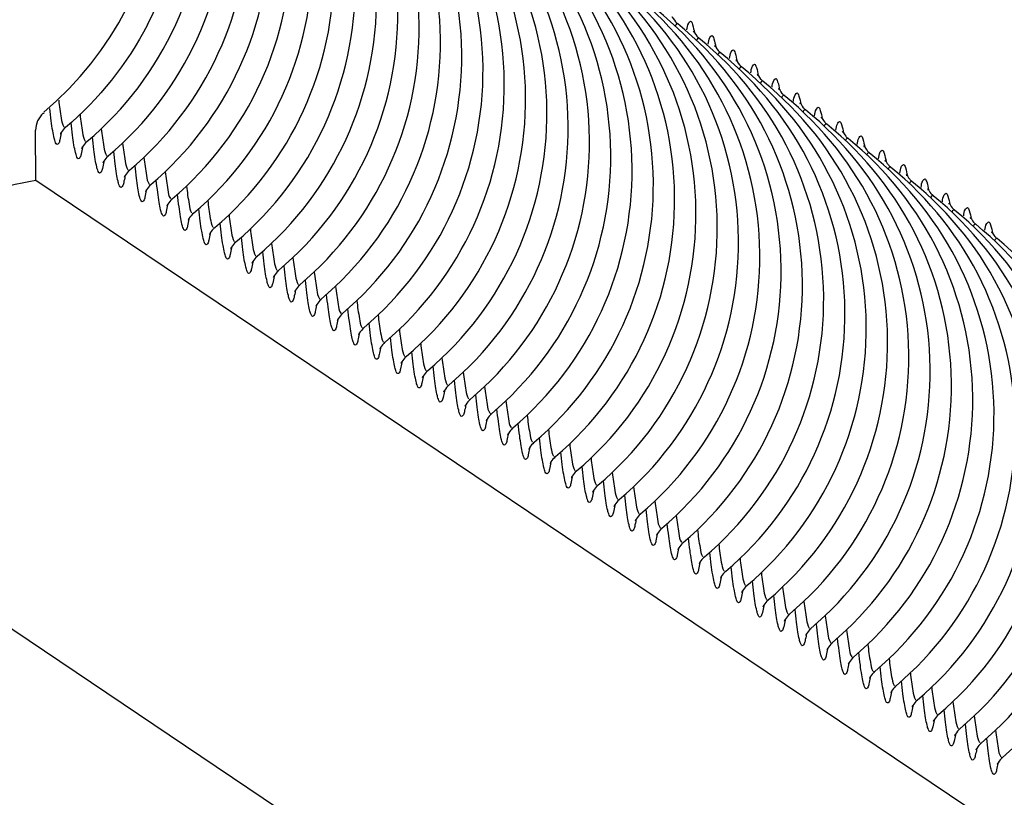
# Model space of a CAD drawing. Units: millimetres. Extents: x 0 to 297, y 0 to 210.
# Drawn here: x 180 to 191, y 89 to 98 of the extents above; entities that cross this region are included whole.
import ezdxf

# ---------------------------------------------------------------- set-up
doc = ezdxf.new("R2010")
doc.units = ezdxf.units.MM
doc.header["$LTSCALE"] = 16.335
doc.layers.get('0').update_dxf_attribs({"linetype": 'CONTINUOUS'})
doc.layers.add('DTM_AXIS', color=7, linetype='CONTINUOUS')

msp = doc.modelspace()

# ---------------------------------------------------------------- linework, layer by layer
at = {"color": 7, "linetype": 'CONTINUOUS'}
for p, q in [((180.21278, 96.68656), (180.22357, 96.68813)), ((180.12854, 95.9127), (180.12362, 96.49291)), ((231.60376, 61.30607), (180.12854, 95.9127)), ((228.88715, 57.78013), (177.41194, 92.38676))]:
    msp.add_line(p, q, dxfattribs=at)
msp.add_arc((177.72862, 99.6565), 3.86614, 310.082789, 39.673478, dxfattribs=at)
msp.add_open_spline([(180.21276, 96.68655), (180.1584, 96.64079), (180.12302, 96.56396), (180.12362, 96.49291)], degree=3, dxfattribs=at)
msp.add_open_spline([(180.12854, 95.9127), (179.69966, 95.84084), (178.90381, 95.60701), (177.62361, 94.51118), (177.405, 93.20533), (177.41194, 92.38676)], degree=3, knots=[0, 0, 0, 0, 0.26702587, 0.49734095, 1, 1, 1, 1], dxfattribs=at)
at = {"layer": 'DTM_AXIS', "color": 7, "linetype": 'CONTINUOUS'}
for p, q in [((187.51595, 97.71684), (187.51485, 97.71766)), ((187.76107, 97.55205), (187.75998, 97.55286)), ((188.0062, 97.38725), (188.0051, 97.38806)), ((188.25132, 97.22245), (188.25023, 97.22327)), ((188.49645, 97.05766), (188.49535, 97.05847)), ((188.74157, 96.89286), (188.74048, 96.89367)), ((188.9867, 96.72806), (188.9856, 96.72888)), ((180.45687, 96.52239), (180.4687, 96.52334)), ((189.23182, 96.56327), (189.23073, 96.56408)), ((180.702, 96.3576), (180.71383, 96.35855)), ((189.47695, 96.39847), (189.47585, 96.39928)), ((180.94712, 96.1928), (180.95895, 96.19375)), ((189.72207, 96.23367), (189.72098, 96.23448)), ((181.19225, 96.028), (181.20408, 96.02895)), ((189.9672, 96.06888), (189.9661, 96.06969)), ((190.21232, 95.90408), (190.21123, 95.90489)), ((181.43737, 95.86321), (181.4492, 95.86416)), ((181.6825, 95.69841), (181.69433, 95.69936)), ((190.45745, 95.73928), (190.45635, 95.74009)), ((190.70257, 95.57449), (190.70148, 95.5753)), ((181.92762, 95.53361), (181.93945, 95.53456)), ((182.17275, 95.36881), (182.18458, 95.36977)), ((190.9477, 95.40969), (190.9466, 95.4105)), ((191.19282, 95.24489), (191.19173, 95.2457)), ((182.41787, 95.20402), (182.4297, 95.20497)), ((182.663, 95.03922), (182.67483, 95.04017)), ((182.90812, 94.87442), (182.91995, 94.87538)), ((183.15325, 94.70963), (183.16508, 94.71058)), ((183.39837, 94.54483), (183.4102, 94.54578)), ((183.6435, 94.38003), (183.65533, 94.38098)), ((183.88862, 94.21524), (183.90045, 94.21619)), ((184.13375, 94.05044), (184.14558, 94.05139)), ((184.37887, 93.88564), (184.3907, 93.88659)), ((184.624, 93.72085), (184.63583, 93.7218)), ((184.86912, 93.55605), (184.88095, 93.557)), ((185.11425, 93.39125), (185.12608, 93.3922)), ((185.35937, 93.22646), (185.3712, 93.22741)), ((185.6045, 93.06166), (185.61633, 93.06261)), ((185.84962, 92.89686), (185.86145, 92.89781)), ((186.09475, 92.73207), (186.10658, 92.73302)), ((186.33987, 92.56727), (186.3517, 92.56822)), ((186.585, 92.40247), (186.59683, 92.40342)), ((186.83012, 92.23768), (186.84195, 92.23863)), ((187.07525, 92.07288), (187.08708, 92.07383)), ((187.32037, 91.90808), (187.3322, 91.90903)), ((187.5655, 91.74329), (187.57733, 91.74424)), ((187.81062, 91.57849), (187.82245, 91.57944)), ((188.05575, 91.41369), (188.06758, 91.41464)), ((188.30087, 91.2489), (188.3127, 91.24985)), ((188.546, 91.0841), (188.55782, 91.08505)), ((188.79112, 90.9193), (188.80295, 90.92025)), ((189.03625, 90.7545), (189.04807, 90.75546)), ((189.28137, 90.58971), (189.2932, 90.59066)), ((189.5265, 90.42491), (189.53832, 90.42586)), ((189.77162, 90.26011), (189.78345, 90.26107)), ((190.01675, 90.09532), (190.02857, 90.09627)), ((190.26187, 89.93052), (190.2737, 89.93147)), ((190.507, 89.76572), (190.51882, 89.76667)), ((190.75212, 89.60093), (190.76395, 89.60188)), ((190.99725, 89.43613), (191.00907, 89.43708)), ((191.24237, 89.27133), (191.2542, 89.27228))]:
    msp.add_line(p, q, dxfattribs=at)
for centre, radius, start, end in [((178.21517, 99.32006), 3.87382, 310.197379, 50.998132), ((177.97005, 99.48485), 3.87382, 332.653587, 44.280072), ((178.4603, 99.15526), 3.87382, 310.197379, 50.998132), ((178.70542, 98.99046), 3.87382, 310.197379, 50.998132), ((178.95055, 98.82567), 3.87382, 310.197379, 50.998132), ((179.19567, 98.66087), 3.87382, 310.197379, 50.998132), ((179.4408, 98.49607), 3.87382, 310.197379, 50.998132), ((179.68592, 98.33128), 3.87382, 310.197379, 50.998132), ((179.93105, 98.16648), 3.87382, 310.197379, 50.998132), ((180.17617, 98.00168), 3.87382, 310.197379, 50.998132), ((180.4213, 97.83689), 3.87382, 310.197379, 50.998132), ((180.66642, 97.67209), 3.87382, 310.197379, 50.998132), ((180.91155, 97.50729), 3.87382, 310.197379, 50.998132), ((181.15667, 97.3425), 3.87382, 310.197379, 50.998132), ((181.4018, 97.1777), 3.87382, 310.197379, 50.998132), ((181.64692, 97.0129), 3.87382, 310.197379, 50.998132), ((181.89205, 96.84811), 3.87382, 310.197379, 50.998132), ((182.13717, 96.68331), 3.87382, 310.197379, 50.998132), ((182.3823, 96.51851), 3.87382, 310.197379, 50.998132), ((182.62742, 96.35371), 3.87382, 310.197379, 50.998132), ((182.87255, 96.18892), 3.87382, 310.197379, 50.998132), ((183.11767, 96.02412), 3.87382, 310.197379, 50.998132), ((183.3628, 95.85932), 3.87382, 310.197379, 50.998132), ((183.60792, 95.69453), 3.87382, 310.197379, 50.998132), ((183.85305, 95.52973), 3.87382, 310.197379, 50.998132), ((184.09817, 95.36493), 3.87382, 310.197379, 50.998132), ((184.3433, 95.20014), 3.87382, 310.197379, 50.998132), ((184.58842, 95.03534), 3.87382, 310.197379, 50.998132), ((184.83355, 94.87054), 3.87382, 310.197379, 50.998132), ((187.65703, 97.89149), 0.22451, 222.332719, 231.068853), ((185.07867, 94.70575), 3.87382, 310.197379, 50.998132), ((187.90215, 97.7267), 0.22451, 222.332719, 231.068853), ((185.3238, 94.54095), 3.87382, 310.197379, 50.998132), ((188.14728, 97.5619), 0.22451, 222.332719, 231.068853), ((185.56892, 94.37615), 3.87382, 310.197379, 50.998132), ((188.3924, 97.3971), 0.22451, 222.332719, 231.068853), ((185.81405, 94.21136), 3.87382, 310.197379, 50.998132), ((188.63753, 97.23231), 0.22451, 222.332719, 231.068853), ((186.05917, 94.04656), 3.87382, 310.197379, 50.998132), ((188.88265, 97.06751), 0.22451, 222.332719, 231.068853), ((186.3043, 93.88176), 3.87382, 310.197379, 50.998132), ((189.12778, 96.90271), 0.22451, 222.332719, 231.068853), ((186.54942, 93.71697), 3.87382, 310.197379, 50.998132), ((189.3729, 96.73791), 0.22451, 222.332719, 231.068853), ((186.79455, 93.55217), 3.87382, 310.197379, 50.998132), ((189.61803, 96.57312), 0.22451, 222.332719, 231.068853), ((187.03967, 93.38737), 3.87382, 310.197379, 50.998132), ((189.86315, 96.40832), 0.22451, 222.332719, 231.068853), ((187.2848, 93.22258), 3.87382, 310.197379, 50.998132), ((190.10828, 96.24352), 0.22451, 222.332719, 231.068853), ((187.52992, 93.05778), 3.87382, 310.197379, 50.998132), ((190.3534, 96.07873), 0.22451, 222.332719, 231.068853), ((187.77505, 92.89298), 3.87382, 310.197379, 50.998132), ((190.59853, 95.91393), 0.22451, 222.332719, 231.068853), ((188.02017, 92.72819), 3.87382, 310.197379, 50.998132), ((190.84365, 95.74913), 0.22451, 222.332719, 231.068853), ((188.2653, 92.56339), 3.87382, 310.197379, 50.998132), ((191.08878, 95.58434), 0.22451, 222.332719, 231.068853), ((188.51042, 92.39859), 3.87382, 310.197379, 50.998132), ((191.3339, 95.41954), 0.22451, 222.332719, 231.068853), ((188.75555, 92.2338), 3.87382, 310.197379, 50.998132)]:
    msp.add_arc(centre, radius, start, end, dxfattribs=at)
for points, knots in [([(187.45923, 97.7811), (187.4581, 97.78597), (187.44494, 97.8206), (187.47626, 97.75657), (187.49106, 97.7403)], [0, 0, 0, 0, 0.18519467, 1, 1, 1, 1]), ([(187.51485, 97.71766), (187.50849, 97.72193), (187.49359, 97.70702), (187.49056, 97.69585), (187.48872, 97.69069)], [0, 0, 0, 0, 0.58334219, 1, 1, 1, 1]), ([(187.6226, 97.64736), (187.62759, 97.6737), (187.62657, 97.70721), (187.66988, 97.76024), (187.69706, 97.68214), (187.70347, 97.64819), (187.70922, 97.61692)], [0, 0, 0, 0, 0.32406132, 0.44476935, 0.61562558, 1, 1, 1, 1]), ([(187.70435, 97.6163), (187.70322, 97.62117), (187.69006, 97.65581), (187.72138, 97.59178), (187.73618, 97.5755)], [0, 0, 0, 0, 0.18519467, 1, 1, 1, 1]), ([(187.75998, 97.55286), (187.75361, 97.55714), (187.73871, 97.54222), (187.73568, 97.53105), (187.73384, 97.5259)], [0, 0, 0, 0, 0.58334219, 1, 1, 1, 1]), ([(187.86772, 97.48257), (187.87272, 97.5089), (187.8717, 97.54241), (187.91501, 97.59545), (187.94219, 97.51735), (187.9486, 97.4834), (187.95434, 97.45213)], [0, 0, 0, 0, 0.32406132, 0.44476935, 0.61562558, 1, 1, 1, 1]), ([(187.94948, 97.4515), (187.94835, 97.45637), (187.93519, 97.49101), (187.96651, 97.42698), (187.98131, 97.4107)], [0, 0, 0, 0, 0.18519467, 1, 1, 1, 1]), ([(188.0051, 97.38806), (187.99874, 97.39234), (187.98384, 97.37743), (187.98081, 97.36626), (187.97897, 97.3611)], [0, 0, 0, 0, 0.58334219, 1, 1, 1, 1]), ([(188.11285, 97.31777), (188.11784, 97.34411), (188.11682, 97.37761), (188.16013, 97.43065), (188.18731, 97.35255), (188.19372, 97.3186), (188.19947, 97.28733)], [0, 0, 0, 0, 0.32406132, 0.44476935, 0.61562558, 1, 1, 1, 1]), ([(188.1946, 97.28671), (188.19347, 97.29158), (188.18031, 97.32621), (188.21163, 97.26218), (188.22643, 97.24591)], [0, 0, 0, 0, 0.18519467, 1, 1, 1, 1]), ([(188.25023, 97.22327), (188.24386, 97.22754), (188.22896, 97.21263), (188.22593, 97.20146), (188.22409, 97.1963)], [0, 0, 0, 0, 0.58334219, 1, 1, 1, 1]), ([(188.35797, 97.15297), (188.36297, 97.17931), (188.36195, 97.21282), (188.40526, 97.26585), (188.43244, 97.18775), (188.43885, 97.1538), (188.44459, 97.12253)], [0, 0, 0, 0, 0.32406132, 0.44476935, 0.61562558, 1, 1, 1, 1]), ([(188.43973, 97.12191), (188.4386, 97.12678), (188.42544, 97.16142), (188.45676, 97.09739), (188.47156, 97.08111)], [0, 0, 0, 0, 0.18519467, 1, 1, 1, 1]), ([(188.49535, 97.05847), (188.48899, 97.06275), (188.47409, 97.04783), (188.47106, 97.03666), (188.46922, 97.03151)], [0, 0, 0, 0, 0.58334219, 1, 1, 1, 1]), ([(188.6031, 96.98818), (188.60809, 97.01451), (188.60707, 97.04802), (188.65038, 97.10106), (188.67756, 97.02296), (188.68397, 96.98901), (188.68972, 96.95774)], [0, 0, 0, 0, 0.32406132, 0.44476935, 0.61562558, 1, 1, 1, 1]), ([(188.68485, 96.95711), (188.68372, 96.96198), (188.67056, 96.99662), (188.70188, 96.93259), (188.71668, 96.91631)], [0, 0, 0, 0, 0.18519467, 1, 1, 1, 1]), ([(188.84822, 96.82338), (188.85322, 96.84972), (188.8522, 96.88322), (188.89551, 96.93626), (188.92269, 96.85816), (188.9291, 96.82421), (188.93484, 96.79294)], [0, 0, 0, 0, 0.32406132, 0.44476935, 0.61562558, 1, 1, 1, 1]), ([(180.39048, 96.83702), (180.39825, 96.76788), (180.41462, 96.66677), (180.43088, 96.55929), (180.44994, 96.53005)], [0, 0, 0, 0, 0.66589489, 1, 1, 1, 1]), ([(188.74048, 96.89367), (188.73411, 96.89795), (188.71921, 96.88304), (188.71618, 96.87187), (188.71434, 96.86671)], [0, 0, 0, 0, 0.58334219, 1, 1, 1, 1]), ([(188.92998, 96.79231), (188.92885, 96.79719), (188.91569, 96.83182), (188.94701, 96.76779), (188.96181, 96.75152)], [0, 0, 0, 0, 0.18519467, 1, 1, 1, 1]), ([(180.41799, 96.45621), (180.41389, 96.43114), (180.40357, 96.3912), (180.39713, 96.3456), (180.36764, 96.3197), (180.34768, 96.36092), (180.33529, 96.40817), (180.3183, 96.4957), (180.30299, 96.6086), (180.29339, 96.69538), (180.28858, 96.74342)], [0, 0, 0, 0, 0.13373492, 0.21421532, 0.24868872, 0.29535135, 0.39222598, 0.54263837, 0.74575056, 1, 1, 1, 1]), ([(188.9856, 96.72888), (188.97924, 96.73315), (188.96434, 96.71824), (188.96131, 96.70707), (188.95947, 96.70191)], [0, 0, 0, 0, 0.58334219, 1, 1, 1, 1]), ([(189.09335, 96.65858), (189.09834, 96.68492), (189.09732, 96.71843), (189.14063, 96.77146), (189.16781, 96.69336), (189.17422, 96.65941), (189.17997, 96.62814)], [0, 0, 0, 0, 0.32406132, 0.44476935, 0.61562558, 1, 1, 1, 1]), ([(180.63561, 96.67222), (180.64338, 96.60308), (180.65974, 96.50197), (180.676, 96.39449), (180.69507, 96.36525)], [0, 0, 0, 0, 0.66589489, 1, 1, 1, 1]), ([(189.1751, 96.62752), (189.17397, 96.63239), (189.16081, 96.66703), (189.19213, 96.603), (189.20693, 96.58672)], [0, 0, 0, 0, 0.18519467, 1, 1, 1, 1]), ([(189.33847, 96.49379), (189.34347, 96.52012), (189.34245, 96.55363), (189.38576, 96.60667), (189.41294, 96.52857), (189.41935, 96.49462), (189.42509, 96.46335)], [0, 0, 0, 0, 0.32406132, 0.44476935, 0.61562558, 1, 1, 1, 1]), ([(180.46869, 96.52334), (180.44906, 96.50676), (180.4311, 96.47965), (180.40946, 96.45092), (180.40925, 96.44317)], [0, 0, 0, 0, 0.76821041, 1, 1, 1, 1]), ([(180.66311, 96.29141), (180.65901, 96.26635), (180.6487, 96.2264), (180.64225, 96.1808), (180.61277, 96.1549), (180.5928, 96.19612), (180.58041, 96.24337), (180.56342, 96.3309), (180.54812, 96.4438), (180.53852, 96.53058), (180.53371, 96.57863)], [0, 0, 0, 0, 0.13373492, 0.21421532, 0.24868872, 0.29535135, 0.39222598, 0.54263837, 0.74575056, 1, 1, 1, 1]), ([(180.88073, 96.50742), (180.8885, 96.43829), (180.90487, 96.33718), (180.92113, 96.2297), (180.94019, 96.20045)], [0, 0, 0, 0, 0.66589489, 1, 1, 1, 1]), ([(189.23073, 96.56408), (189.22436, 96.56835), (189.20946, 96.55344), (189.20643, 96.54227), (189.20459, 96.53712)], [0, 0, 0, 0, 0.58334219, 1, 1, 1, 1]), ([(189.42023, 96.46272), (189.4191, 96.46759), (189.40594, 96.50223), (189.43726, 96.4382), (189.45206, 96.42192)], [0, 0, 0, 0, 0.18519467, 1, 1, 1, 1]), ([(180.71382, 96.35854), (180.69418, 96.34196), (180.67622, 96.31485), (180.65459, 96.28613), (180.65437, 96.27838)], [0, 0, 0, 0, 0.76821041, 1, 1, 1, 1]), ([(180.90824, 96.12661), (180.90414, 96.10155), (180.89382, 96.06161), (180.88738, 96.01601), (180.85789, 95.9901), (180.83793, 96.03133), (180.82554, 96.07857), (180.80855, 96.1661), (180.79324, 96.27901), (180.78364, 96.36578), (180.77883, 96.41383)], [0, 0, 0, 0, 0.13373492, 0.21421532, 0.24868872, 0.29535135, 0.39222598, 0.54263837, 0.74575056, 1, 1, 1, 1]), ([(189.47585, 96.39928), (189.46949, 96.40356), (189.45459, 96.38865), (189.45156, 96.37748), (189.44972, 96.37232)], [0, 0, 0, 0, 0.58334219, 1, 1, 1, 1]), ([(189.5836, 96.32899), (189.58859, 96.35532), (189.58757, 96.38883), (189.63088, 96.44187), (189.65806, 96.36377), (189.66447, 96.32982), (189.67022, 96.29855)], [0, 0, 0, 0, 0.32406132, 0.44476935, 0.61562558, 1, 1, 1, 1]), ([(181.15336, 95.96182), (181.14926, 95.93675), (181.13895, 95.89681), (181.1325, 95.85121), (181.10302, 95.82531), (181.08305, 95.86653), (181.07066, 95.91378), (181.05367, 96.00131), (181.03837, 96.11421), (181.02877, 96.20099), (181.02396, 96.24903)], [0, 0, 0, 0, 0.13373492, 0.21421532, 0.24868872, 0.29535135, 0.39222598, 0.54263837, 0.74575056, 1, 1, 1, 1]), ([(181.12586, 96.34263), (181.13363, 96.27349), (181.14999, 96.17238), (181.16625, 96.0649), (181.18532, 96.03566)], [0, 0, 0, 0, 0.66589489, 1, 1, 1, 1]), ([(189.66535, 96.29792), (189.66422, 96.3028), (189.65106, 96.33743), (189.68238, 96.2734), (189.69718, 96.25713)], [0, 0, 0, 0, 0.18519467, 1, 1, 1, 1]), ([(189.82872, 96.16419), (189.83372, 96.19053), (189.8327, 96.22404), (189.87601, 96.27707), (189.90319, 96.19897), (189.90959, 96.16502), (189.91534, 96.13375)], [0, 0, 0, 0, 0.32406132, 0.44476935, 0.61562558, 1, 1, 1, 1]), ([(180.95894, 96.19374), (180.93931, 96.17717), (180.92135, 96.15005), (180.89971, 96.12133), (180.8995, 96.11358)], [0, 0, 0, 0, 0.76821041, 1, 1, 1, 1]), ([(181.37098, 96.17783), (181.37875, 96.10869), (181.39512, 96.00758), (181.41138, 95.9001), (181.43044, 95.87086)], [0, 0, 0, 0, 0.66589489, 1, 1, 1, 1]), ([(189.72098, 96.23448), (189.71461, 96.23876), (189.69971, 96.22385), (189.69668, 96.21268), (189.69484, 96.20752)], [0, 0, 0, 0, 0.58334219, 1, 1, 1, 1]), ([(189.91048, 96.13313), (189.90935, 96.138), (189.89619, 96.17264), (189.92751, 96.10861), (189.94231, 96.09233)], [0, 0, 0, 0, 0.18519467, 1, 1, 1, 1]), ([(181.20407, 96.02895), (181.18443, 96.01237), (181.16647, 95.98526), (181.14484, 95.95653), (181.14462, 95.94878)], [0, 0, 0, 0, 0.76821041, 1, 1, 1, 1]), ([(181.39849, 95.79702), (181.39439, 95.77196), (181.38407, 95.73201), (181.37763, 95.68641), (181.34814, 95.66051), (181.32818, 95.70173), (181.31579, 95.74898), (181.2988, 95.83651), (181.28349, 95.94941), (181.27389, 96.03619), (181.26908, 96.08424)], [0, 0, 0, 0, 0.13373492, 0.21421532, 0.24868872, 0.29535135, 0.39222598, 0.54263837, 0.74575056, 1, 1, 1, 1]), ([(189.9661, 96.06969), (189.95974, 96.07396), (189.94484, 96.05905), (189.94181, 96.04788), (189.93997, 96.04272)], [0, 0, 0, 0, 0.58334219, 1, 1, 1, 1]), ([(190.07385, 95.9994), (190.07884, 96.02573), (190.07782, 96.05924), (190.12113, 96.11228), (190.14831, 96.03418), (190.15472, 96.00023), (190.16047, 95.96896)], [0, 0, 0, 0, 0.32406132, 0.44476935, 0.61562558, 1, 1, 1, 1]), ([(181.64361, 95.63222), (181.63951, 95.60716), (181.6292, 95.56722), (181.62275, 95.52161), (181.59327, 95.49571), (181.5733, 95.53693), (181.56091, 95.58418), (181.54392, 95.67171), (181.52862, 95.78462), (181.51902, 95.87139), (181.51421, 95.91944)], [0, 0, 0, 0, 0.13373492, 0.21421532, 0.24868872, 0.29535135, 0.39222598, 0.54263837, 0.74575056, 1, 1, 1, 1]), ([(181.61611, 96.01303), (181.62388, 95.9439), (181.64024, 95.84279), (181.6565, 95.7353), (181.67557, 95.70606)], [0, 0, 0, 0, 0.66589489, 1, 1, 1, 1]), ([(190.1556, 95.96833), (190.15447, 95.9732), (190.14131, 96.00784), (190.17263, 95.94381), (190.18743, 95.92753)], [0, 0, 0, 0, 0.18519467, 1, 1, 1, 1]), ([(190.21123, 95.90489), (190.20486, 95.90917), (190.18996, 95.89426), (190.18693, 95.88308), (190.18509, 95.87793)], [0, 0, 0, 0, 0.58334219, 1, 1, 1, 1]), ([(190.31897, 95.8346), (190.32397, 95.86093), (190.32295, 95.89444), (190.36626, 95.94748), (190.39344, 95.86938), (190.39984, 95.83543), (190.40559, 95.80416)], [0, 0, 0, 0, 0.32406132, 0.44476935, 0.61562558, 1, 1, 1, 1]), ([(181.44919, 95.86415), (181.42956, 95.84757), (181.4116, 95.82046), (181.38996, 95.79174), (181.38975, 95.78399)], [0, 0, 0, 0, 0.76821041, 1, 1, 1, 1]), ([(181.86123, 95.84824), (181.869, 95.7791), (181.88537, 95.67799), (181.90163, 95.57051), (181.92069, 95.54127)], [0, 0, 0, 0, 0.66589489, 1, 1, 1, 1]), ([(190.40073, 95.80353), (190.3996, 95.8084), (190.38644, 95.84304), (190.41776, 95.77901), (190.43256, 95.76274)], [0, 0, 0, 0, 0.18519467, 1, 1, 1, 1]), ([(181.69432, 95.69935), (181.67468, 95.68278), (181.65672, 95.65566), (181.63509, 95.62694), (181.63487, 95.61919)], [0, 0, 0, 0, 0.76821041, 1, 1, 1, 1]), ([(181.88874, 95.46743), (181.88464, 95.44236), (181.87432, 95.40242), (181.86788, 95.35682), (181.83839, 95.33092), (181.81843, 95.37214), (181.80604, 95.41939), (181.78905, 95.50692), (181.77374, 95.61982), (181.76414, 95.7066), (181.75933, 95.75464)], [0, 0, 0, 0, 0.13373492, 0.21421532, 0.24868872, 0.29535135, 0.39222598, 0.54263837, 0.74575056, 1, 1, 1, 1]), ([(182.10636, 95.68344), (182.11413, 95.6143), (182.13049, 95.51319), (182.14675, 95.40571), (182.16582, 95.37647)], [0, 0, 0, 0, 0.66589489, 1, 1, 1, 1]), ([(190.45635, 95.74009), (190.44999, 95.74437), (190.43509, 95.72946), (190.43206, 95.71829), (190.43022, 95.71313)], [0, 0, 0, 0, 0.58334219, 1, 1, 1, 1]), ([(190.5641, 95.6698), (190.56909, 95.69614), (190.56807, 95.72965), (190.61138, 95.78268), (190.63856, 95.70458), (190.64497, 95.67063), (190.65072, 95.63936)], [0, 0, 0, 0, 0.32406132, 0.44476935, 0.61562558, 1, 1, 1, 1]), ([(182.13386, 95.30263), (182.12976, 95.27757), (182.11945, 95.23762), (182.113, 95.19202), (182.08352, 95.16612), (182.06355, 95.20734), (182.05116, 95.25459), (182.03417, 95.34212), (182.01887, 95.45502), (182.00927, 95.5418), (182.00446, 95.58985)], [0, 0, 0, 0, 0.13373492, 0.21421532, 0.24868872, 0.29535135, 0.39222598, 0.54263837, 0.74575056, 1, 1, 1, 1]), ([(190.64585, 95.63874), (190.64472, 95.64361), (190.63156, 95.67825), (190.66288, 95.61422), (190.67768, 95.59794)], [0, 0, 0, 0, 0.18519467, 1, 1, 1, 1]), ([(190.70148, 95.5753), (190.69511, 95.57957), (190.68021, 95.56466), (190.67718, 95.55349), (190.67534, 95.54833)], [0, 0, 0, 0, 0.58334219, 1, 1, 1, 1]), ([(190.80922, 95.50501), (190.81422, 95.53134), (190.8132, 95.56485), (190.85651, 95.61789), (190.88369, 95.53979), (190.89009, 95.50583), (190.89584, 95.47456)], [0, 0, 0, 0, 0.32406132, 0.44476935, 0.61562558, 1, 1, 1, 1]), ([(181.93944, 95.53456), (181.91981, 95.51798), (181.90185, 95.49087), (181.88021, 95.46214), (181.88, 95.45439)], [0, 0, 0, 0, 0.76821041, 1, 1, 1, 1]), ([(182.35148, 95.51864), (182.35925, 95.44951), (182.37562, 95.34839), (182.39188, 95.24091), (182.41094, 95.21167)], [0, 0, 0, 0, 0.66589489, 1, 1, 1, 1]), ([(190.89098, 95.47394), (190.88985, 95.47881), (190.87669, 95.51345), (190.90801, 95.44942), (190.92281, 95.43314)], [0, 0, 0, 0, 0.18519467, 1, 1, 1, 1]), ([(182.18457, 95.36976), (182.16493, 95.35318), (182.14697, 95.32607), (182.12534, 95.29735), (182.12512, 95.2896)], [0, 0, 0, 0, 0.76821041, 1, 1, 1, 1]), ([(182.37899, 95.13783), (182.37489, 95.11277), (182.36457, 95.07283), (182.35813, 95.02722), (182.32864, 95.00132), (182.30868, 95.04254), (182.29629, 95.08979), (182.2793, 95.17732), (182.26399, 95.29023), (182.25439, 95.377), (182.24958, 95.42505)], [0, 0, 0, 0, 0.13373492, 0.21421532, 0.24868872, 0.29535135, 0.39222598, 0.54263837, 0.74575056, 1, 1, 1, 1]), ([(182.59661, 95.35385), (182.60438, 95.28471), (182.62074, 95.1836), (182.637, 95.07612), (182.65607, 95.04688)], [0, 0, 0, 0, 0.66589489, 1, 1, 1, 1]), ([(190.9466, 95.4105), (190.94024, 95.41478), (190.92534, 95.39987), (190.92231, 95.38869), (190.92047, 95.38354)], [0, 0, 0, 0, 0.58334219, 1, 1, 1, 1]), ([(191.05435, 95.34021), (191.05934, 95.36654), (191.05832, 95.40005), (191.10163, 95.45309), (191.12881, 95.37499), (191.13522, 95.34104), (191.14097, 95.30977)], [0, 0, 0, 0, 0.32406132, 0.44476935, 0.61562558, 1, 1, 1, 1]), ([(191.1361, 95.30914), (191.13497, 95.31401), (191.12181, 95.34865), (191.15313, 95.28462), (191.16793, 95.26835)], [0, 0, 0, 0, 0.18519467, 1, 1, 1, 1]), ([(182.62411, 94.97304), (182.62001, 94.94797), (182.6097, 94.90803), (182.60325, 94.86243), (182.57377, 94.83653), (182.5538, 94.87775), (182.54141, 94.925), (182.52442, 95.01253), (182.50912, 95.12543), (182.49952, 95.21221), (182.49471, 95.26025)], [0, 0, 0, 0, 0.13373492, 0.21421532, 0.24868872, 0.29535135, 0.39222598, 0.54263837, 0.74575056, 1, 1, 1, 1]), ([(191.19173, 95.2457), (191.18536, 95.24998), (191.17046, 95.23507), (191.16743, 95.2239), (191.16559, 95.21874)], [0, 0, 0, 0, 0.58334219, 1, 1, 1, 1]), ([(182.42969, 95.20496), (182.41006, 95.18839), (182.3921, 95.16127), (182.37046, 95.13255), (182.37025, 95.1248)], [0, 0, 0, 0, 0.76821041, 1, 1, 1, 1]), ([(182.84173, 95.18905), (182.8495, 95.11991), (182.86587, 95.0188), (182.88213, 94.91132), (182.90119, 94.88208)], [0, 0, 0, 0, 0.66589489, 1, 1, 1, 1]), ([(182.67482, 95.04017), (182.65518, 95.02359), (182.63722, 94.99647), (182.61559, 94.96775), (182.61537, 94.96)], [0, 0, 0, 0, 0.76821041, 1, 1, 1, 1]), ([(182.86924, 94.80824), (182.86514, 94.78318), (182.85482, 94.74323), (182.84838, 94.69763), (182.81889, 94.67173), (182.79893, 94.71295), (182.78654, 94.7602), (182.76955, 94.84773), (182.75424, 94.96063), (182.74464, 95.04741), (182.73983, 95.09546)], [0, 0, 0, 0, 0.13373492, 0.21421532, 0.24868872, 0.29535135, 0.39222598, 0.54263837, 0.74575056, 1, 1, 1, 1]), ([(183.08686, 95.02425), (183.09463, 94.95512), (183.11099, 94.854), (183.12725, 94.74652), (183.14632, 94.71728)], [0, 0, 0, 0, 0.66589489, 1, 1, 1, 1]), ([(183.11436, 94.64344), (183.11026, 94.61838), (183.09995, 94.57843), (183.0935, 94.53283), (183.06402, 94.50693), (183.04405, 94.54815), (183.03166, 94.5954), (183.01467, 94.68293), (182.99937, 94.79584), (182.98977, 94.88261), (182.98496, 94.93066)], [0, 0, 0, 0, 0.13373492, 0.21421532, 0.24868872, 0.29535135, 0.39222598, 0.54263837, 0.74575056, 1, 1, 1, 1]), ([(182.91994, 94.87537), (182.90031, 94.85879), (182.88235, 94.83168), (182.86071, 94.80296), (182.8605, 94.79521)], [0, 0, 0, 0, 0.76821041, 1, 1, 1, 1]), ([(183.33198, 94.85946), (183.33975, 94.79032), (183.35612, 94.68921), (183.37238, 94.58173), (183.39144, 94.55249)], [0, 0, 0, 0, 0.66589489, 1, 1, 1, 1]), ([(183.16507, 94.71057), (183.14543, 94.694), (183.12747, 94.66688), (183.10584, 94.63816), (183.10562, 94.63041)], [0, 0, 0, 0, 0.76821041, 1, 1, 1, 1]), ([(183.35949, 94.47865), (183.35539, 94.45358), (183.34507, 94.41364), (183.33863, 94.36804), (183.30914, 94.34214), (183.28918, 94.38336), (183.27679, 94.43061), (183.2598, 94.51814), (183.24449, 94.63104), (183.23489, 94.71782), (183.23008, 94.76586)], [0, 0, 0, 0, 0.13373492, 0.21421532, 0.24868872, 0.29535135, 0.39222598, 0.54263837, 0.74575056, 1, 1, 1, 1]), ([(183.57711, 94.69466), (183.58488, 94.62552), (183.60124, 94.52441), (183.6175, 94.41693), (183.63657, 94.38769)], [0, 0, 0, 0, 0.66589489, 1, 1, 1, 1]), ([(183.41019, 94.54578), (183.39056, 94.5292), (183.3726, 94.50208), (183.35096, 94.47336), (183.35075, 94.46561)], [0, 0, 0, 0, 0.76821041, 1, 1, 1, 1]), ([(183.60461, 94.31385), (183.60051, 94.28878), (183.5902, 94.24884), (183.58375, 94.20324), (183.55427, 94.17734), (183.5343, 94.21856), (183.52191, 94.26581), (183.50492, 94.35334), (183.48962, 94.46624), (183.48002, 94.55302), (183.47521, 94.60106)], [0, 0, 0, 0, 0.13373492, 0.21421532, 0.24868872, 0.29535135, 0.39222598, 0.54263837, 0.74575056, 1, 1, 1, 1]), ([(183.84974, 94.14905), (183.84564, 94.12399), (183.83532, 94.08404), (183.82888, 94.03844), (183.79939, 94.01254), (183.77943, 94.05376), (183.76704, 94.10101), (183.75005, 94.18854), (183.73474, 94.30145), (183.72514, 94.38822), (183.72033, 94.43627)], [0, 0, 0, 0, 0.13373492, 0.21421532, 0.24868872, 0.29535135, 0.39222598, 0.54263837, 0.74575056, 1, 1, 1, 1]), ([(183.82223, 94.52986), (183.83, 94.46072), (183.84637, 94.35961), (183.86263, 94.25213), (183.88169, 94.22289)], [0, 0, 0, 0, 0.66589489, 1, 1, 1, 1]), ([(183.65532, 94.38098), (183.63568, 94.3644), (183.61772, 94.33729), (183.59609, 94.30857), (183.59587, 94.30082)], [0, 0, 0, 0, 0.76821041, 1, 1, 1, 1]), ([(184.06736, 94.36506), (184.07513, 94.29593), (184.09149, 94.19482), (184.10775, 94.08734), (184.12682, 94.0581)], [0, 0, 0, 0, 0.66589489, 1, 1, 1, 1]), ([(183.90044, 94.21618), (183.88081, 94.19961), (183.86285, 94.17249), (183.84121, 94.14377), (183.841, 94.13602)], [0, 0, 0, 0, 0.76821041, 1, 1, 1, 1]), ([(184.09486, 93.98426), (184.09076, 93.95919), (184.08045, 93.91925), (184.074, 93.87365), (184.04452, 93.84775), (184.02455, 93.88897), (184.01216, 93.93622), (183.99517, 94.02375), (183.97987, 94.13665), (183.97027, 94.22342), (183.96546, 94.27147)], [0, 0, 0, 0, 0.13373492, 0.21421532, 0.24868872, 0.29535135, 0.39222598, 0.54263837, 0.74575056, 1, 1, 1, 1]), ([(184.31248, 94.20027), (184.32025, 94.13113), (184.33662, 94.03002), (184.35288, 93.92254), (184.37194, 93.8933)], [0, 0, 0, 0, 0.66589489, 1, 1, 1, 1]), ([(184.33999, 93.81946), (184.33589, 93.79439), (184.32557, 93.75445), (184.31913, 93.70885), (184.28964, 93.68295), (184.26968, 93.72417), (184.25729, 93.77142), (184.2403, 93.85895), (184.22499, 93.97185), (184.21539, 94.05863), (184.21058, 94.10667)], [0, 0, 0, 0, 0.13373492, 0.21421532, 0.24868872, 0.29535135, 0.39222598, 0.54263837, 0.74575056, 1, 1, 1, 1]), ([(184.14557, 94.05139), (184.12593, 94.03481), (184.10797, 94.00769), (184.08634, 93.97897), (184.08612, 93.97122)], [0, 0, 0, 0, 0.76821041, 1, 1, 1, 1]), ([(184.55761, 94.03547), (184.56538, 93.96633), (184.58174, 93.86522), (184.598, 93.75774), (184.61707, 93.7285)], [0, 0, 0, 0, 0.66589489, 1, 1, 1, 1]), ([(184.39069, 93.88659), (184.37106, 93.87001), (184.3531, 93.8429), (184.33146, 93.81418), (184.33125, 93.80643)], [0, 0, 0, 0, 0.76821041, 1, 1, 1, 1]), ([(184.58511, 93.65466), (184.58101, 93.6296), (184.5707, 93.58965), (184.56425, 93.54405), (184.53477, 93.51815), (184.5148, 93.55937), (184.50241, 93.60662), (184.48542, 93.69415), (184.47012, 93.80705), (184.46052, 93.89383), (184.45571, 93.94188)], [0, 0, 0, 0, 0.13373492, 0.21421532, 0.24868872, 0.29535135, 0.39222598, 0.54263837, 0.74575056, 1, 1, 1, 1]), ([(184.80273, 93.87067), (184.8105, 93.80154), (184.82687, 93.70043), (184.84313, 93.59295), (184.86219, 93.56371)], [0, 0, 0, 0, 0.66589489, 1, 1, 1, 1]), ([(184.83024, 93.48987), (184.82614, 93.4648), (184.81582, 93.42486), (184.80938, 93.37926), (184.77989, 93.35335), (184.75993, 93.39458), (184.74754, 93.44183), (184.73055, 93.52936), (184.71524, 93.64226), (184.70564, 93.72903), (184.70083, 93.77708)], [0, 0, 0, 0, 0.13373492, 0.21421532, 0.24868872, 0.29535135, 0.39222598, 0.54263837, 0.74575056, 1, 1, 1, 1]), ([(184.63582, 93.72179), (184.61618, 93.70522), (184.59822, 93.6781), (184.57659, 93.64938), (184.57637, 93.64163)], [0, 0, 0, 0, 0.76821041, 1, 1, 1, 1]), ([(185.04786, 93.70588), (185.05563, 93.63674), (185.07199, 93.53563), (185.08825, 93.42815), (185.10732, 93.39891)], [0, 0, 0, 0, 0.66589489, 1, 1, 1, 1]), ([(184.88094, 93.557), (184.86131, 93.54042), (184.84335, 93.5133), (184.82171, 93.48458), (184.8215, 93.47683)], [0, 0, 0, 0, 0.76821041, 1, 1, 1, 1]), ([(185.07536, 93.32507), (185.07126, 93.3), (185.06095, 93.26006), (185.0545, 93.21446), (185.02502, 93.18856), (185.00505, 93.22978), (184.99266, 93.27703), (184.97567, 93.36456), (184.96037, 93.47746), (184.95077, 93.56424), (184.94596, 93.61228)], [0, 0, 0, 0, 0.13373492, 0.21421532, 0.24868872, 0.29535135, 0.39222598, 0.54263837, 0.74575056, 1, 1, 1, 1]), ([(185.29298, 93.54108), (185.30075, 93.47194), (185.31712, 93.37083), (185.33338, 93.26335), (185.35244, 93.23411)], [0, 0, 0, 0, 0.66589489, 1, 1, 1, 1]), ([(185.32049, 93.16027), (185.31639, 93.13521), (185.30607, 93.09526), (185.29963, 93.04966), (185.27014, 93.02376), (185.25018, 93.06498), (185.23779, 93.11223), (185.2208, 93.19976), (185.20549, 93.31266), (185.19589, 93.39944), (185.19108, 93.44749)], [0, 0, 0, 0, 0.13373492, 0.21421532, 0.24868872, 0.29535135, 0.39222598, 0.54263837, 0.74575056, 1, 1, 1, 1]), ([(185.12607, 93.3922), (185.10643, 93.37562), (185.08847, 93.34851), (185.06684, 93.31979), (185.06662, 93.31204)], [0, 0, 0, 0, 0.76821041, 1, 1, 1, 1]), ([(185.53811, 93.37628), (185.54588, 93.30715), (185.56224, 93.20604), (185.5785, 93.09856), (185.59757, 93.06931)], [0, 0, 0, 0, 0.66589489, 1, 1, 1, 1]), ([(185.37119, 93.2274), (185.35156, 93.21083), (185.3336, 93.18371), (185.31196, 93.15499), (185.31175, 93.14724)], [0, 0, 0, 0, 0.76821041, 1, 1, 1, 1]), ([(185.56561, 92.99548), (185.56151, 92.97041), (185.5512, 92.93047), (185.54475, 92.88487), (185.51527, 92.85896), (185.4953, 92.90019), (185.48291, 92.94744), (185.46592, 93.03497), (185.45062, 93.14787), (185.44102, 93.23464), (185.43621, 93.28269)], [0, 0, 0, 0, 0.13373492, 0.21421532, 0.24868872, 0.29535135, 0.39222598, 0.54263837, 0.74575056, 1, 1, 1, 1]), ([(185.78323, 93.21149), (185.791, 93.14235), (185.80737, 93.04124), (185.82363, 92.93376), (185.84269, 92.90452)], [0, 0, 0, 0, 0.66589489, 1, 1, 1, 1]), ([(185.81074, 92.83068), (185.80664, 92.80561), (185.79632, 92.76567), (185.78988, 92.72007), (185.76039, 92.69417), (185.74043, 92.73539), (185.72804, 92.78264), (185.71105, 92.87017), (185.69574, 92.98307), (185.68614, 93.06985), (185.68133, 93.11789)], [0, 0, 0, 0, 0.13373492, 0.21421532, 0.24868872, 0.29535135, 0.39222598, 0.54263837, 0.74575056, 1, 1, 1, 1]), ([(185.61632, 93.06261), (185.59668, 93.04603), (185.57872, 93.01891), (185.55709, 92.99019), (185.55687, 92.98244)], [0, 0, 0, 0, 0.76821041, 1, 1, 1, 1]), ([(186.02836, 93.04669), (186.03613, 92.97755), (186.05249, 92.87644), (186.06875, 92.76896), (186.08782, 92.73972)], [0, 0, 0, 0, 0.66589489, 1, 1, 1, 1]), ([(185.86144, 92.89781), (185.84181, 92.88123), (185.82385, 92.85412), (185.80221, 92.8254), (185.802, 92.81765)], [0, 0, 0, 0, 0.76821041, 1, 1, 1, 1]), ([(186.05586, 92.66588), (186.05176, 92.64082), (186.04145, 92.60087), (186.035, 92.55527), (186.00552, 92.52937), (185.98555, 92.57059), (185.97316, 92.61784), (185.95617, 92.70537), (185.94087, 92.81827), (185.93127, 92.90505), (185.92646, 92.9531)], [0, 0, 0, 0, 0.13373492, 0.21421532, 0.24868872, 0.29535135, 0.39222598, 0.54263837, 0.74575056, 1, 1, 1, 1]), ([(186.27348, 92.88189), (186.28125, 92.81276), (186.29762, 92.71165), (186.31388, 92.60417), (186.33294, 92.57492)], [0, 0, 0, 0, 0.66589489, 1, 1, 1, 1]), ([(186.10657, 92.73301), (186.08693, 92.71643), (186.06897, 92.68932), (186.04734, 92.6606), (186.04712, 92.65285)], [0, 0, 0, 0, 0.76821041, 1, 1, 1, 1]), ([(186.30099, 92.50109), (186.29689, 92.47602), (186.28657, 92.43608), (186.28013, 92.39048), (186.25064, 92.36457), (186.23068, 92.4058), (186.21829, 92.45305), (186.2013, 92.54057), (186.18599, 92.65348), (186.17639, 92.74025), (186.17158, 92.7883)], [0, 0, 0, 0, 0.13373492, 0.21421532, 0.24868872, 0.29535135, 0.39222598, 0.54263837, 0.74575056, 1, 1, 1, 1]), ([(186.54611, 92.33629), (186.54201, 92.31122), (186.5317, 92.27128), (186.52525, 92.22568), (186.49577, 92.19978), (186.4758, 92.241), (186.46341, 92.28825), (186.44642, 92.37578), (186.43112, 92.48868), (186.42152, 92.57546), (186.41671, 92.6235)], [0, 0, 0, 0, 0.13373492, 0.21421532, 0.24868872, 0.29535135, 0.39222598, 0.54263837, 0.74575056, 1, 1, 1, 1]), ([(186.51861, 92.7171), (186.52638, 92.64796), (186.54274, 92.54685), (186.559, 92.43937), (186.57807, 92.41013)], [0, 0, 0, 0, 0.66589489, 1, 1, 1, 1]), ([(186.35169, 92.56821), (186.33206, 92.55164), (186.3141, 92.52452), (186.29246, 92.4958), (186.29225, 92.48805)], [0, 0, 0, 0, 0.76821041, 1, 1, 1, 1]), ([(186.76373, 92.5523), (186.7715, 92.48316), (186.78787, 92.38205), (186.80413, 92.27457), (186.82319, 92.24533)], [0, 0, 0, 0, 0.66589489, 1, 1, 1, 1]), ([(186.59682, 92.40342), (186.57718, 92.38684), (186.55922, 92.35973), (186.53759, 92.33101), (186.53737, 92.32325)], [0, 0, 0, 0, 0.76821041, 1, 1, 1, 1]), ([(186.79124, 92.17149), (186.78714, 92.14643), (186.77682, 92.10648), (186.77038, 92.06088), (186.74089, 92.03498), (186.72093, 92.0762), (186.70854, 92.12345), (186.69155, 92.21098), (186.67624, 92.32388), (186.66664, 92.41066), (186.66183, 92.45871)], [0, 0, 0, 0, 0.13373492, 0.21421532, 0.24868872, 0.29535135, 0.39222598, 0.54263837, 0.74575056, 1, 1, 1, 1]), ([(187.00886, 92.3875), (187.01663, 92.31837), (187.03299, 92.21726), (187.04925, 92.10978), (187.06832, 92.08053)], [0, 0, 0, 0, 0.66589489, 1, 1, 1, 1]), ([(187.03636, 92.0067), (187.03226, 91.98163), (187.02195, 91.94169), (187.0155, 91.89609), (186.98602, 91.87018), (186.96605, 91.91141), (186.95366, 91.95865), (186.93667, 92.04618), (186.92137, 92.15909), (186.91177, 92.24586), (186.90696, 92.29391)], [0, 0, 0, 0, 0.13373492, 0.21421532, 0.24868872, 0.29535135, 0.39222598, 0.54263837, 0.74575056, 1, 1, 1, 1]), ([(186.84194, 92.23862), (186.82231, 92.22204), (186.80435, 92.19493), (186.78271, 92.16621), (186.7825, 92.15846)], [0, 0, 0, 0, 0.76821041, 1, 1, 1, 1]), ([(187.25398, 92.22271), (187.26175, 92.15357), (187.27812, 92.05246), (187.29438, 91.94498), (187.31344, 91.91574)], [0, 0, 0, 0, 0.66589489, 1, 1, 1, 1]), ([(187.08707, 92.07382), (187.06743, 92.05725), (187.04947, 92.03013), (187.02784, 92.00141), (187.02762, 91.99366)], [0, 0, 0, 0, 0.76821041, 1, 1, 1, 1]), ([(187.28149, 91.8419), (187.27739, 91.81683), (187.26707, 91.77689), (187.26063, 91.73129), (187.23114, 91.70539), (187.21118, 91.74661), (187.19879, 91.79386), (187.1818, 91.88139), (187.16649, 91.99429), (187.15689, 92.08107), (187.15208, 92.12911)], [0, 0, 0, 0, 0.13373492, 0.21421532, 0.24868872, 0.29535135, 0.39222598, 0.54263837, 0.74575056, 1, 1, 1, 1]), ([(187.49911, 92.05791), (187.50688, 91.98877), (187.52324, 91.88766), (187.5395, 91.78018), (187.55857, 91.75094)], [0, 0, 0, 0, 0.66589489, 1, 1, 1, 1]), ([(187.52661, 91.6771), (187.52251, 91.65204), (187.5122, 91.61209), (187.50575, 91.56649), (187.47627, 91.54059), (187.4563, 91.58181), (187.44391, 91.62906), (187.42692, 91.71659), (187.41162, 91.82949), (187.40202, 91.91627), (187.39721, 91.96432)], [0, 0, 0, 0, 0.13373492, 0.21421532, 0.24868872, 0.29535135, 0.39222598, 0.54263837, 0.74575056, 1, 1, 1, 1]), ([(187.33219, 91.90903), (187.31256, 91.89245), (187.2946, 91.86534), (187.27296, 91.83661), (187.27275, 91.82886)], [0, 0, 0, 0, 0.76821041, 1, 1, 1, 1]), ([(187.74423, 91.89311), (187.752, 91.82398), (187.76837, 91.72287), (187.78463, 91.61539), (187.80369, 91.58614)], [0, 0, 0, 0, 0.66589489, 1, 1, 1, 1]), ([(187.57732, 91.74423), (187.55768, 91.72765), (187.53972, 91.70054), (187.51809, 91.67182), (187.51787, 91.66407)], [0, 0, 0, 0, 0.76821041, 1, 1, 1, 1]), ([(187.77174, 91.5123), (187.76764, 91.48724), (187.75732, 91.4473), (187.75088, 91.4017), (187.72139, 91.37579), (187.70143, 91.41702), (187.68904, 91.46426), (187.67205, 91.55179), (187.65674, 91.6647), (187.64714, 91.75147), (187.64233, 91.79952)], [0, 0, 0, 0, 0.13373492, 0.21421532, 0.24868872, 0.29535135, 0.39222598, 0.54263837, 0.74575056, 1, 1, 1, 1]), ([(187.98936, 91.72832), (187.99713, 91.65918), (188.01349, 91.55807), (188.02975, 91.45059), (188.04882, 91.42135)], [0, 0, 0, 0, 0.66589489, 1, 1, 1, 1]), ([(188.01686, 91.34751), (188.01276, 91.32244), (188.00245, 91.2825), (187.996, 91.2369), (187.96652, 91.211), (187.94655, 91.25222), (187.93416, 91.29947), (187.91717, 91.387), (187.90187, 91.4999), (187.89227, 91.58668), (187.88746, 91.63472)], [0, 0, 0, 0, 0.13373492, 0.21421532, 0.24868872, 0.29535135, 0.39222598, 0.54263837, 0.74575056, 1, 1, 1, 1]), ([(187.82244, 91.57943), (187.80281, 91.56286), (187.78485, 91.53574), (187.76321, 91.50702), (187.763, 91.49927)], [0, 0, 0, 0, 0.76821041, 1, 1, 1, 1]), ([(188.23448, 91.56352), (188.24225, 91.49438), (188.25862, 91.39327), (188.27488, 91.28579), (188.29394, 91.25655)], [0, 0, 0, 0, 0.66589489, 1, 1, 1, 1]), ([(188.06757, 91.41464), (188.04793, 91.39806), (188.02997, 91.37095), (188.00834, 91.34222), (188.00812, 91.33447)], [0, 0, 0, 0, 0.76821041, 1, 1, 1, 1]), ([(188.26199, 91.18271), (188.25789, 91.15765), (188.24757, 91.1177), (188.24113, 91.0721), (188.21164, 91.0462), (188.19168, 91.08742), (188.17929, 91.13467), (188.1623, 91.2222), (188.14699, 91.3351), (188.13739, 91.42188), (188.13258, 91.46993)], [0, 0, 0, 0, 0.13373492, 0.21421532, 0.24868872, 0.29535135, 0.39222598, 0.54263837, 0.74575056, 1, 1, 1, 1]), ([(188.47961, 91.39872), (188.48738, 91.32959), (188.50374, 91.22848), (188.52, 91.12099), (188.53907, 91.09175)], [0, 0, 0, 0, 0.66589489, 1, 1, 1, 1]), ([(188.50711, 91.01791), (188.50301, 90.99285), (188.4927, 90.95291), (188.48625, 90.9073), (188.45677, 90.8814), (188.4368, 90.92262), (188.42441, 90.96987), (188.40742, 91.0574), (188.39212, 91.17031), (188.38252, 91.25708), (188.37771, 91.30513)], [0, 0, 0, 0, 0.13373492, 0.21421532, 0.24868872, 0.29535135, 0.39222598, 0.54263837, 0.74575056, 1, 1, 1, 1]), ([(188.31269, 91.24984), (188.29306, 91.23326), (188.2751, 91.20615), (188.25346, 91.17743), (188.25325, 91.16968)], [0, 0, 0, 0, 0.76821041, 1, 1, 1, 1]), ([(188.75224, 90.85312), (188.74814, 90.82805), (188.73782, 90.78811), (188.73138, 90.74251), (188.70189, 90.71661), (188.68193, 90.75783), (188.66954, 90.80508), (188.65255, 90.89261), (188.63724, 91.00551), (188.62764, 91.09229), (188.62283, 91.14033)], [0, 0, 0, 0, 0.13373492, 0.21421532, 0.24868872, 0.29535135, 0.39222598, 0.54263837, 0.74575056, 1, 1, 1, 1]), ([(188.72473, 91.23393), (188.7325, 91.16479), (188.74887, 91.06368), (188.76513, 90.9562), (188.78419, 90.92696)], [0, 0, 0, 0, 0.66589489, 1, 1, 1, 1]), ([(188.55782, 91.08504), (188.53818, 91.06847), (188.52022, 91.04135), (188.49859, 91.01263), (188.49837, 91.00488)], [0, 0, 0, 0, 0.76821041, 1, 1, 1, 1]), ([(188.96986, 91.06913), (188.97763, 90.99999), (188.99399, 90.89888), (189.01025, 90.7914), (189.02932, 90.76216)], [0, 0, 0, 0, 0.66589489, 1, 1, 1, 1]), ([(188.80294, 90.92025), (188.78331, 90.90367), (188.76535, 90.87656), (188.74371, 90.84783), (188.7435, 90.84008)], [0, 0, 0, 0, 0.76821041, 1, 1, 1, 1]), ([(188.99736, 90.68832), (188.99326, 90.66326), (188.98295, 90.62331), (188.9765, 90.57771), (188.94702, 90.55181), (188.92705, 90.59303), (188.91466, 90.64028), (188.89767, 90.72781), (188.88237, 90.84071), (188.87277, 90.92749), (188.86796, 90.97554)], [0, 0, 0, 0, 0.13373492, 0.21421532, 0.24868872, 0.29535135, 0.39222598, 0.54263837, 0.74575056, 1, 1, 1, 1]), ([(189.24249, 90.52352), (189.23839, 90.49846), (189.22807, 90.45852), (189.22163, 90.41291), (189.19214, 90.38701), (189.17218, 90.42823), (189.15979, 90.47548), (189.1428, 90.56301), (189.12749, 90.67592), (189.11789, 90.76269), (189.11308, 90.81074)], [0, 0, 0, 0, 0.13373492, 0.21421532, 0.24868872, 0.29535135, 0.39222598, 0.54263837, 0.74575056, 1, 1, 1, 1]), ([(189.21498, 90.90433), (189.22275, 90.8352), (189.23912, 90.73408), (189.25538, 90.6266), (189.27444, 90.59736)], [0, 0, 0, 0, 0.66589489, 1, 1, 1, 1]), ([(189.04807, 90.75545), (189.02843, 90.73887), (189.01047, 90.71176), (188.98884, 90.68304), (188.98862, 90.67529)], [0, 0, 0, 0, 0.76821041, 1, 1, 1, 1]), ([(189.46011, 90.73954), (189.46788, 90.6704), (189.48424, 90.56929), (189.5005, 90.46181), (189.51957, 90.43257)], [0, 0, 0, 0, 0.66589489, 1, 1, 1, 1]), ([(189.29319, 90.59065), (189.27356, 90.57408), (189.2556, 90.54696), (189.23396, 90.51824), (189.23374, 90.51049)], [0, 0, 0, 0, 0.76821041, 1, 1, 1, 1]), ([(189.48761, 90.35873), (189.48351, 90.33366), (189.4732, 90.29372), (189.46675, 90.24812), (189.43727, 90.22222), (189.4173, 90.26344), (189.40491, 90.31069), (189.38792, 90.39822), (189.37262, 90.51112), (189.36302, 90.5979), (189.35821, 90.64594)], [0, 0, 0, 0, 0.13373492, 0.21421532, 0.24868872, 0.29535135, 0.39222598, 0.54263837, 0.74575056, 1, 1, 1, 1]), ([(189.70523, 90.57474), (189.713, 90.5056), (189.72937, 90.40449), (189.74563, 90.29701), (189.76469, 90.26777)], [0, 0, 0, 0, 0.66589489, 1, 1, 1, 1]), ([(189.73274, 90.19393), (189.72864, 90.16887), (189.71832, 90.12892), (189.71188, 90.08332), (189.68239, 90.05742), (189.66243, 90.09864), (189.65004, 90.14589), (189.63305, 90.23342), (189.61774, 90.34632), (189.60814, 90.4331), (189.60333, 90.48115)], [0, 0, 0, 0, 0.13373492, 0.21421532, 0.24868872, 0.29535135, 0.39222598, 0.54263837, 0.74575056, 1, 1, 1, 1]), ([(189.53832, 90.42586), (189.51868, 90.40928), (189.50072, 90.38216), (189.47909, 90.35344), (189.47887, 90.34569)], [0, 0, 0, 0, 0.76821041, 1, 1, 1, 1]), ([(189.95036, 90.40994), (189.95813, 90.34081), (189.97449, 90.23969), (189.99075, 90.13221), (190.00982, 90.10297)], [0, 0, 0, 0, 0.66589489, 1, 1, 1, 1]), ([(189.78344, 90.26106), (189.76381, 90.24448), (189.74585, 90.21737), (189.72421, 90.18865), (189.72399, 90.1809)], [0, 0, 0, 0, 0.76821041, 1, 1, 1, 1]), ([(189.97786, 90.02913), (189.97376, 90.00407), (189.96345, 89.96412), (189.957, 89.91852), (189.92752, 89.89262), (189.90755, 89.93384), (189.89516, 89.98109), (189.87817, 90.06862), (189.86287, 90.18153), (189.85327, 90.2683), (189.84846, 90.31635)], [0, 0, 0, 0, 0.13373492, 0.21421532, 0.24868872, 0.29535135, 0.39222598, 0.54263837, 0.74575056, 1, 1, 1, 1]), ([(190.19548, 90.24515), (190.20325, 90.17601), (190.21962, 90.0749), (190.23588, 89.96742), (190.25494, 89.93818)], [0, 0, 0, 0, 0.66589489, 1, 1, 1, 1]), ([(190.22299, 89.86434), (190.21889, 89.83927), (190.20857, 89.79933), (190.20213, 89.75373), (190.17264, 89.72783), (190.15268, 89.76905), (190.14029, 89.8163), (190.1233, 89.90383), (190.10799, 90.01673), (190.09839, 90.10351), (190.09358, 90.15155)], [0, 0, 0, 0, 0.13373492, 0.21421532, 0.24868872, 0.29535135, 0.39222598, 0.54263837, 0.74575056, 1, 1, 1, 1]), ([(190.02857, 90.09626), (190.00893, 90.07969), (189.99097, 90.05257), (189.96934, 90.02385), (189.96912, 90.0161)], [0, 0, 0, 0, 0.76821041, 1, 1, 1, 1]), ([(190.44061, 90.08035), (190.44838, 90.01121), (190.46474, 89.9101), (190.481, 89.80262), (190.50007, 89.77338)], [0, 0, 0, 0, 0.66589489, 1, 1, 1, 1]), ([(190.27369, 89.93147), (190.25406, 89.91489), (190.2361, 89.88777), (190.21446, 89.85905), (190.21424, 89.8513)], [0, 0, 0, 0, 0.76821041, 1, 1, 1, 1]), ([(190.46811, 89.69954), (190.46401, 89.67447), (190.4537, 89.63453), (190.44725, 89.58893), (190.41776, 89.56303), (190.3978, 89.60425), (190.38541, 89.6515), (190.36842, 89.73903), (190.35312, 89.85193), (190.34352, 89.93871), (190.33871, 89.98675)], [0, 0, 0, 0, 0.13373492, 0.21421532, 0.24868872, 0.29535135, 0.39222598, 0.54263837, 0.74575056, 1, 1, 1, 1]), ([(190.68573, 89.91555), (190.6935, 89.84641), (190.70987, 89.7453), (190.72613, 89.63782), (190.74519, 89.60858)], [0, 0, 0, 0, 0.66589489, 1, 1, 1, 1]), ([(190.71324, 89.53474), (190.70914, 89.50968), (190.69882, 89.46973), (190.69238, 89.42413), (190.66289, 89.39823), (190.64293, 89.43945), (190.63054, 89.4867), (190.61355, 89.57423), (190.59824, 89.68714), (190.58864, 89.77391), (190.58383, 89.82196)], [0, 0, 0, 0, 0.13373492, 0.21421532, 0.24868872, 0.29535135, 0.39222598, 0.54263837, 0.74575056, 1, 1, 1, 1]), ([(190.51882, 89.76667), (190.49918, 89.75009), (190.48122, 89.72298), (190.45959, 89.69426), (190.45937, 89.68651)], [0, 0, 0, 0, 0.76821041, 1, 1, 1, 1]), ([(190.93086, 89.75075), (190.93863, 89.68162), (190.95499, 89.58051), (190.97125, 89.47303), (190.99032, 89.44379)], [0, 0, 0, 0, 0.66589489, 1, 1, 1, 1]), ([(190.76394, 89.60187), (190.74431, 89.5853), (190.72635, 89.55818), (190.70471, 89.52946), (190.70449, 89.52171)], [0, 0, 0, 0, 0.76821041, 1, 1, 1, 1]), ([(190.95836, 89.36995), (190.95426, 89.34488), (190.94395, 89.30494), (190.9375, 89.25934), (190.90801, 89.23344), (190.88805, 89.27466), (190.87566, 89.32191), (190.85867, 89.40944), (190.84337, 89.52234), (190.83377, 89.60911), (190.82896, 89.65716)], [0, 0, 0, 0, 0.13373492, 0.21421532, 0.24868872, 0.29535135, 0.39222598, 0.54263837, 0.74575056, 1, 1, 1, 1]), ([(191.17598, 89.58596), (191.18375, 89.51682), (191.20012, 89.41571), (191.21638, 89.30823), (191.23544, 89.27899)], [0, 0, 0, 0, 0.66589489, 1, 1, 1, 1]), ([(191.20349, 89.20515), (191.19939, 89.18008), (191.18907, 89.14014), (191.18263, 89.09454), (191.15314, 89.06864), (191.13318, 89.10986), (191.12079, 89.15711), (191.1038, 89.24464), (191.08849, 89.35754), (191.07889, 89.44432), (191.07408, 89.49236)], [0, 0, 0, 0, 0.13373492, 0.21421532, 0.24868872, 0.29535135, 0.39222598, 0.54263837, 0.74575056, 1, 1, 1, 1]), ([(191.00907, 89.43708), (190.98943, 89.4205), (190.97147, 89.39338), (190.94984, 89.36466), (190.94962, 89.35691)], [0, 0, 0, 0, 0.76821041, 1, 1, 1, 1]), ([(191.25419, 89.27228), (191.23456, 89.2557), (191.2166, 89.22859), (191.19496, 89.19987), (191.19474, 89.19212)], [0, 0, 0, 0, 0.76821041, 1, 1, 1, 1])]:
    msp.add_open_spline(points, degree=3, knots=knots, dxfattribs=at)
msp.add_open_spline([(181.41095, 97.70422), (181.17962, 97.25692), (180.85349, 96.84819), (180.46869, 96.52334)], degree=3, dxfattribs=at)

doc.saveas('drawing.dxf')
